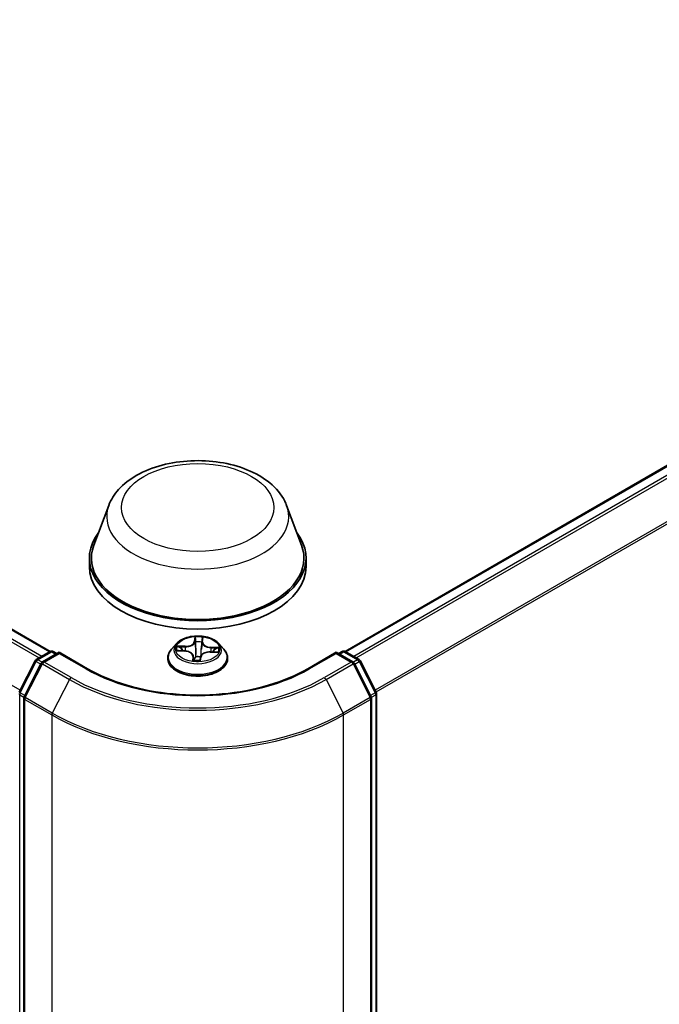
# Model space of a CAD drawing. Units: millimetres. Extents: x 7 to 5727, y 4 to 1128.
# Drawn here: x 82 to 90, y 108 to 121 of the extents above; entities that cross this region are included whole.
import ezdxf

# ---------------------------------------------------------------- set-up
doc = ezdxf.new("R2010")
doc.units = ezdxf.units.MM
doc.header["$LTSCALE"] = 0.5
doc.layers.add('Visible (ISO)', color=7, linetype='Continuous', lineweight=35)
doc.layers.add('Visible Narrow (ISO)', color=7, linetype='Continuous', lineweight=25)

msp = doc.modelspace()

# ---------------------------------------------------------------- linework, layer by layer
at = {"layer": 'Visible (ISO)'}
for p, q in [((66.9164, 121.2776), (82.0574, 112.536)), ((86.1384, 112.536), (97.2388, 118.9448)), ((82.8665, 114.5574), (82.66, 114.0081)), ((85.3293, 114.5574), (85.5358, 114.0081)), ((82.5979, 113.8279), (82.5979, 113.7113)), ((85.5979, 113.8279), (85.5979, 113.7113)), ((81.8623, 112.4234), (82.0562, 112.5353)), ((82.099, 112.5353), (82.1483, 112.5068)), ((83.8049, 112.6451), (83.7341, 112.566)), ((83.8252, 112.5469), (83.9174, 112.5427)), ((84.3909, 112.6451), (84.4617, 112.566)), ((86.0475, 112.5068), (86.0968, 112.5353)), ((86.1396, 112.5353), (86.3335, 112.4234)), ((81.6252, 111.9732), (81.8456, 112.4057)), ((82.1786, 112.5243), (81.9491, 112.3919)), ((82.1786, 112.5098), (82.1786, 112.5243)), ((82.5738, 112.2962), (82.1786, 112.5243)), ((83.6836, 112.4399), (83.6836, 112.4446)), ((84.0361, 112.4704), (84.0421, 112.415)), ((84.1316, 112.4183), (84.1373, 112.4589)), ((84.2717, 112.5298), (84.3641, 112.5273)), ((84.5122, 112.4399), (84.5122, 112.4446)), ((86.0172, 112.5243), (85.622, 112.2962)), ((86.0172, 112.5243), (86.0172, 112.5098)), ((86.2467, 112.3919), (86.0172, 112.5243)), ((86.3502, 112.4057), (86.5706, 111.9732)), ((81.9324, 112.3742), (81.696, 111.9101)), ((86.4998, 111.9101), (86.2634, 112.3742)), ((81.6913, 111.8906), (81.6913, 91.9701)), ((86.5045, 91.9701), (86.5045, 111.8906)), ((86.5752, 111.9538), (86.5752, 92.0586))]:
    msp.add_line(p, q, dxfattribs=at)
for centre, start, end in [((82.0776, 112.4982), 60, 120), ((86.1182, 112.4982), 60, 120), ((81.8837, 112.3863), 120, 153.00449), ((86.312, 112.3863), 26.99551, 60), ((81.9706, 112.3547), 120, 153.00449), ((86.2252, 112.3547), 26.99551, 60), ((81.7341, 111.8906), 153.00449, 180), ((86.4617, 111.8906), 0, 26.99551), ((86.5324, 111.9538), 0, 26.99551)]:
    msp.add_arc(centre, 0.0429, start, end, dxfattribs=at)
for centre, major_axis, start_param, end_param in [((84.0979, 113.8279), (1.5, 0), 2.7323454, 6.6924326), ((84.0979, 113.8279), (1.4714, 0), 2.9278365, 6.4969414), ((84.0979, 113.7113), (1.5, 0), 3.1415927, 6.2831853)]:
    msp.add_ellipse(centre, major_axis=major_axis, ratio=0.5773503, start_param=start_param, end_param=end_param, dxfattribs=at)
for points, knots in [([(82.8665, 114.5574), (82.8968, 114.6381), (82.944, 114.7117), (83.072, 114.8542), (83.1577, 114.9197), (83.36, 115.0342), (83.4792, 115.0809), (83.7328, 115.1476), (83.8672, 115.1676), (84.1379, 115.1802), (84.274, 115.173), (84.5373, 115.132), (84.6642, 115.0982), (84.8984, 115.004), (85.0055, 114.9435), (85.1837, 114.7974), (85.2563, 114.7123), (85.3138, 114.5957), (85.3221, 114.5767), (85.3293, 114.5574)], [2.5699506, 2.5699506, 2.5699506, 2.5699506, 2.8349423, 2.8349423, 3.1517845, 3.1517845, 3.4995531, 3.4995531, 3.8465681, 3.8465681, 4.1902972, 4.1902972, 4.5353005, 4.5353005, 4.8843243, 4.8843243, 5.2205942, 5.2205942, 5.284031, 5.284031, 5.284031, 5.284031]), ([(84.3909, 112.6451), (84.3733, 112.6646), (84.3511, 112.6818), (84.2985, 112.7113), (84.2679, 112.7235), (84.2023, 112.7412), (84.1672, 112.7469), (84.0962, 112.7512), (84.0602, 112.7499), (83.9906, 112.7406), (83.9569, 112.7326), (83.8951, 112.7103), (83.867, 112.696), (83.8287, 112.6686), (83.8159, 112.6573), (83.8049, 112.6451)], [3.682044, 3.682044, 3.682044, 3.682044, 4.0030569, 4.0030569, 4.3374855, 4.3374855, 4.670563, 4.670563, 5.0018764, 5.0018764, 5.3336123, 5.3336123, 5.6675903, 5.6675903, 5.8685034, 5.8685034, 5.8685034, 5.8685034]), ([(83.7341, 112.566), (83.7277, 112.5589), (83.7218, 112.5515), (83.7113, 112.5364), (83.7065, 112.5286), (83.6984, 112.5125), (83.6949, 112.5043), (83.6893, 112.4876), (83.6872, 112.4791), (83.6843, 112.4619), (83.6836, 112.4533), (83.6836, 112.4446)], [5.86850342, 5.86850342, 5.86850342, 5.86850342, 5.96401675, 5.96401675, 6.05953007, 6.05953007, 6.15504339, 6.15504339, 6.25055671, 6.25055671, 6.34607004, 6.34607004, 6.34607004, 6.34607004]), ([(84.0361, 112.4704), (84.0353, 112.4783), (84.0325, 112.486), (84.0235, 112.5002), (84.0174, 112.5068), (84.0026, 112.5184), (83.9938, 112.5236), (83.9744, 112.5321), (83.9637, 112.5356), (83.9412, 112.5406), (83.9293, 112.5421), (83.9174, 112.5427)], [3.2663807, 3.2663807, 3.2663807, 3.2663807, 3.5520917, 3.5520917, 3.8378027, 3.8378027, 4.1235137, 4.1235137, 4.4092247, 4.4092247, 4.6949357, 4.6949357, 4.6949357, 4.6949357]), ([(84.5122, 112.4446), (84.5122, 112.4533), (84.5115, 112.4619), (84.5086, 112.4791), (84.5065, 112.4876), (84.5009, 112.5043), (84.4974, 112.5125), (84.4892, 112.5286), (84.4845, 112.5364), (84.474, 112.5515), (84.4681, 112.5589), (84.4617, 112.566)], [3.20447738, 3.20447738, 3.20447738, 3.20447738, 3.29999071, 3.29999071, 3.39550403, 3.39550403, 3.49101735, 3.49101735, 3.58653067, 3.58653067, 3.682044, 3.682044, 3.682044, 3.682044]), ([(83.6836, 112.4399), (83.6836, 112.4143), (83.6903, 112.3888), (83.7165, 112.34), (83.7363, 112.3168), (83.7876, 112.2747), (83.8194, 112.2559), (83.8914, 112.2254), (83.9316, 112.2136), (84.0161, 112.198), (84.0604, 112.1943), (84.1487, 112.1951), (84.1927, 112.1997), (84.2762, 112.2167), (84.3156, 112.2293), (84.386, 112.2612), (84.417, 112.2806), (84.4669, 112.3247), (84.486, 112.3493), (84.5073, 112.3963), (84.5122, 112.4181), (84.5122, 112.4399)], [0.0628847, 0.0628847, 0.0628847, 0.0628847, 0.3625953, 0.3625953, 0.6750063, 0.6750063, 0.9994993, 0.9994993, 1.3252273, 1.3252273, 1.6499777, 1.6499777, 1.9743326, 1.9743326, 2.2991667, 2.2991667, 2.6249641, 2.6249641, 2.9488791, 2.9488791, 3.2044774, 3.2044774, 3.2044774, 3.2044774]), ([(84.0353, 112.4178), (84.0353, 112.4178), (84.0354, 112.4177), (84.036, 112.417), (84.0364, 112.4165), (84.038, 112.4157), (84.0387, 112.4154), (84.0395, 112.4153)], [0.017496355, 0.017496355, 0.017496355, 0.017496355, 0.0212355826, 0.0212355826, 0.0247746244, 0.0247746244, 0.0265444783, 0.0265444783, 0.0265444783, 0.0265444783]), ([(84.0395, 112.4153), (84.045, 112.4146), (84.0506, 112.4139), (84.0619, 112.4128), (84.0676, 112.4124), (84.0791, 112.4117), (84.0848, 112.4115), (84.0963, 112.4113), (84.1021, 112.4113), (84.1136, 112.4116), (84.1193, 112.4119), (84.125, 112.4122)], [1.40008493, 1.40008493, 1.40008493, 1.40008493, 1.46830268, 1.46830268, 1.53652043, 1.53652043, 1.60473817, 1.60473817, 1.67295592, 1.67295592, 1.74117367, 1.74117367, 1.74117367, 1.74117367]), ([(84.1308, 112.4158), (84.1307, 112.4157), (84.1306, 112.4156), (84.1304, 112.4152), (84.1303, 112.415), (84.1299, 112.4145), (84.1296, 112.4142), (84.1289, 112.4136), (84.1284, 112.4132), (84.127, 112.4126), (84.1261, 112.4123), (84.1251, 112.4122), (84.1251, 112.4122), (84.125, 112.4122)], [0, 0, 0, 0, 0.0003737007, 0.0003737007, 0.0007474013, 0.0007474013, 0.001121102, 0.001121102, 0.0014948026, 0.0014948026, 0.0018586358, 0.0018586358, 0.0018685033, 0.0018685033, 0.0018685033, 0.0018685033]), ([(84.1308, 112.4158), (84.1309, 112.416), (84.131, 112.4162), (84.1311, 112.4165), (84.1312, 112.4167), (84.1313, 112.417), (84.1314, 112.4172), (84.1314, 112.4175), (84.1315, 112.4177), (84.1316, 112.418), (84.1316, 112.4181), (84.1316, 112.4183)], [0, 0, 0, 0, 0.00009390805, 0.00009390805, 0.0001878161, 0.0001878161, 0.00028172415, 0.00028172415, 0.00037563219, 0.00037563219, 0.00046954024, 0.00046954024, 0.00046954024, 0.00046954024]), ([(84.2717, 112.5298), (84.2588, 112.5301), (84.2458, 112.5293), (84.2208, 112.5254), (84.2088, 112.5224), (84.1867, 112.5142), (84.1767, 112.5092), (84.1596, 112.4973), (84.1525, 112.4905), (84.1419, 112.4755), (84.1384, 112.4673), (84.1373, 112.4589)], [4.7298423, 4.7298423, 4.7298423, 4.7298423, 5.0370202, 5.0370202, 5.3441982, 5.3441982, 5.6513761, 5.6513761, 5.9585541, 5.9585541, 6.265732, 6.265732, 6.265732, 6.265732]), ([(85.622, 112.2962), (85.4635, 112.2047), (85.2792, 112.1273), (84.877, 112.009), (84.6594, 111.9681), (84.2125, 111.9272), (83.9833, 111.9272), (83.5364, 111.9681), (83.3188, 112.009), (82.9166, 112.1273), (82.7323, 112.2047), (82.5738, 112.2962)], [1.5707963, 1.5707963, 1.5707963, 1.5707963, 1.8849556, 1.8849556, 2.1991149, 2.1991149, 2.5132741, 2.5132741, 2.8274334, 2.8274334, 3.1415927, 3.1415927, 3.1415927, 3.1415927])]:
    msp.add_open_spline(points, degree=3, knots=knots, dxfattribs=at)
at = {"layer": 'Visible Narrow (ISO)'}
for p, q in [((66.895, 121.2755), (82.0448, 112.5288)), ((66.7647, 121.1877), (81.9036, 112.4472)), ((81.9378, 112.467), (66.788, 121.2137)), ((81.6387, 111.9996), (66.5283, 120.7236)), ((86.151, 112.5288), (97.2602, 118.9427)), ((97.3672, 118.8809), (86.258, 112.467)), ((86.2922, 112.4472), (97.3905, 118.8549)), ((97.6269, 118.3907), (86.5571, 111.9996)), ((86.5691, 111.976), (97.6339, 118.3643)), ((84.0604, 112.7367), (84.0514, 112.6726)), ((84.0585, 112.6669), (84.0642, 112.7072)), ((84.1627, 112.7037), (84.1596, 112.6633)), ((84.1667, 112.6684), (84.1717, 112.7326)), ((81.8837, 112.4213), (82.0776, 112.5332)), ((82.0776, 112.5332), (82.1357, 112.4996)), ((83.806, 112.5465), (83.917, 112.5414)), ((83.9243, 112.6079), (83.813, 112.6108)), ((83.854, 112.6003), (83.924, 112.5984)), ((83.924, 112.5984), (83.9237, 112.5423)), ((84.0585, 112.6669), (84.0689, 112.5696)), ((84.1596, 112.6633), (84.1492, 112.5667)), ((84.2782, 112.5856), (84.2777, 112.5296)), ((84.2782, 112.5856), (84.348, 112.5823)), ((84.3898, 112.5898), (84.2788, 112.595)), ((86.06, 112.4996), (86.1182, 112.5332)), ((86.1182, 112.5332), (86.312, 112.4213)), ((81.9426, 112.3873), (81.8837, 112.4213)), ((81.9706, 112.3897), (82.1786, 112.5098)), ((82.1786, 112.5098), (82.5524, 112.2941)), ((84.0291, 112.4679), (84.0241, 112.4037)), ((84.0331, 112.422), (84.0362, 112.4624)), ((84.0362, 112.4624), (84.0413, 112.4151)), ((84.1354, 112.3996), (84.1443, 112.4637)), ((84.2715, 112.5285), (84.3828, 112.5255)), ((85.6434, 112.2941), (86.0172, 112.5098)), ((86.0172, 112.5098), (86.2252, 112.3897)), ((86.312, 112.4213), (86.2531, 112.3873)), ((81.6401, 111.9627), (81.8605, 112.3952)), ((81.7109, 111.8996), (81.9473, 112.3637)), ((81.8605, 112.3952), (81.9243, 112.3584)), ((81.9473, 112.3637), (82.321, 112.1479)), ((82.3443, 112.1739), (81.9706, 112.3897)), ((86.2252, 112.3897), (85.8515, 112.1739)), ((85.8747, 112.1479), (86.2485, 112.3637)), ((86.2485, 112.3637), (86.4849, 111.8996)), ((86.2715, 112.3584), (86.3353, 112.3952)), ((86.3353, 112.3952), (86.5556, 111.9627)), ((82.321, 112.1479), (82.0846, 111.6838)), ((85.8747, 112.1479), (86.1112, 111.6838)), ((81.6331, 92.0411), (81.6331, 111.9363)), ((81.6331, 111.9363), (81.6928, 111.9019)), ((81.704, 111.9259), (81.6401, 111.9627)), ((81.7038, 111.8731), (82.0776, 111.6574)), ((81.7038, 91.9526), (81.7038, 111.8731)), ((82.0846, 111.6838), (81.7109, 111.8996)), ((86.4849, 111.8996), (86.1112, 111.6838)), ((86.1182, 111.6574), (86.492, 111.8731)), ((86.5556, 111.9627), (86.4918, 111.9259)), ((86.492, 111.8731), (86.492, 91.9526)), ((86.503, 111.9019), (86.5627, 111.9363)), ((86.5627, 111.9363), (86.5627, 92.0411)), ((82.0776, 111.6574), (82.0776, 91.7368)), ((86.1182, 91.7368), (86.1182, 111.6574))]:
    msp.add_line(p, q, dxfattribs=at)
for centre, major_axis in [((84.0979, 114.5278), (-1.0549, 0)), ((84.0979, 112.5682), (-0.3059, 0))]:
    msp.add_ellipse(centre, major_axis=major_axis, ratio=0.5773503, dxfattribs=at)
for centre, major_axis, ratio, start_param, end_param in [((84.0979, 114.4031), (1.2601, 0), 0.5773503, 2.9278365, 6.4969414), ((83.9298, 112.6783), (0.122, 0), 0.5773503, 4.6669575, 6.2028473), ((84.0514, 112.6668), (0.00707, -0.00099), 0.8138631, 0.2002759, 1.6838057), ((84.0979, 112.5682), (-0.2943, 0), 0.5773503, 4.4588197, 4.8401888), ((84.0713, 112.7074), (-0.00714, 0.00015), 0.3658508, 0.1245276, 1.5197098), ((84.0979, 112.5358), (0.2303, 0), 0.5773503, 1.3280114, 1.6878118), ((84.1556, 112.7044), (0.00711, -0.00066), 0.362422, 4.8736481, 6.2688303), ((84.1667, 112.6626), (-0.00712, 0.00056), 0.8156541, 4.7765285, 6.2600584), ((84.2886, 112.6652), (-0.122, 0), 0.5773503, 6.2377539, 7.7736436), ((82.0776, 112.4982), (-0.0214, 0.0371), 0.5773503, 5.4977871, 6.2831853), ((82.0776, 112.4982), (0.0214, 0.0371), 0.5773503, 0, 0.7853982), ((84.0979, 112.4573), (-0.4097, 0), 0.5773503, 5.8056187, 9.9023446), ((84.0979, 112.5576), (-0.3299, 0), 0.5773503, 5.8056187, 9.9023446), ((84.0979, 112.5682), (-0.2943, 0), 0.5773503, 6.0296161, 6.4109851), ((83.8537, 112.5967), (-0.00367, -0.00613), 0.246584, 4.2397342, 5.6349163), ((84.0979, 112.5358), (-0.2303, 0), 0.5773503, 6.0404004, 6.2141534), ((83.8805, 112.5694), (-0.00626, -0.00344), 0.4370078, 4.4261837, 5.7816068), ((83.917, 112.5355), (0.00033, 0.00714), 0.0655252, 0, 0.6170034), ((83.9072, 112.4711), (0.122, 0), 0.5773503, 6.2377539, 7.7736436), ((83.9298, 112.6729), (0.1291, 0), 0.5773503, 4.6669575, 6.2028473), ((83.9243, 112.602), (-0.00019, -0.00714), 0.0370819, 3.7575591, 5.241089), ((84.0718, 112.6668), (-0.00714, -0.00031), 0.155861, 4.810468, 6.1658911), ((84.076, 112.5698), (-0.00714, -0.00031), 0.1558168, 4.814846, 6.165892), ((84.1421, 112.5674), (0.00711, -0.00071), 0.1630738, 0.0135606, 1.3646065), ((84.1517, 112.6639), (0.00711, -0.00071), 0.1631182, 0.0135607, 1.3689838), ((84.2886, 112.6599), (-0.1291, 0), 0.5773503, 6.2377539, 7.7736436), ((84.2788, 112.5892), (-0.00033, -0.00714), 0.0655252, 3.7585961, 5.242126), ((84.3203, 112.5535), (-0.00616, 0.00361), 0.4820506, 3.5426323, 4.8980554), ((84.0979, 112.5358), (0.2303, 0), 0.5773503, 6.2269645, 6.4002008), ((84.3474, 112.5787), (-0.00331, 0.00633), 0.332323, 3.7374892, 5.1326713), ((84.0979, 112.5682), (0.2943, 0), 0.5773503, 6.0296161, 6.4109851), ((86.1182, 112.4982), (-0.0214, 0.0371), 0.5773503, 5.4977871, 6.2831853), ((86.1182, 112.4982), (0.0214, 0.0371), 0.5773503, 0, 0.7853982), ((81.8837, 112.3863), (-0.0382, 0.0195), 0.0739221, 0, 0.9533753), ((81.8837, 112.3863), (0.0214, 0.0371), 0.5773503, 0.7853982, 1.6614562), ((81.8837, 112.3863), (-0.0214, 0.0371), 0.5773503, 5.4977871, 6.2831853), ((84.0979, 112.4446), (-0.4143, 0), 0.5773503, 0, 3.1415927), ((84.0979, 112.4399), (0.4143, 0), 0.5773503, 3.1415927, 6.2831853), ((84.0979, 112.5682), (0.2943, 0), 0.5773503, 4.4588197, 4.8401888), ((84.0291, 112.4621), (0.00712, -0.00056), 0.8156541, 0.151406, 1.6349359), ((84.0402, 112.4224), (0.00252, -0.00668), 0.9957829, 4.3985567, 5.7937389), ((83.9072, 112.4658), (0.1291, 0), 0.5773503, 6.2377539, 6.3450887), ((84.0724, 112.4619), (-0.00709, 0.00084), 0.1254162, 4.9023643, 5.8999752), ((84.0724, 112.4619), (0.00664, -0.00262), 0.4580931, 3.5720745, 4.7950262), ((84.0979, 112.3845), (-0.1384, 0), 0.5773503, 4.4212388, 4.9067999), ((84.0724, 112.4619), (-0.00081, 0.0071), 0.1577378, 1.4069455, 2.0284276), ((84.0979, 112.382), (0.1354, 0), 0.5773503, 1.2778998, 1.7652073), ((84.1245, 112.4193), (0.00713, 0.00042), 0.9996592, 4.712389, 5.7212753), ((84.1443, 112.4579), (-0.00707, 0.00099), 0.8138631, 4.8253984, 6.2831853), ((84.266, 112.4581), (-0.122, 0), 0.5773503, 4.6669575, 6.2028473), ((84.2715, 112.5226), (0.00019, 0.00714), 0.0370819, 0, 0.6159665), ((86.312, 112.3863), (0.0214, 0.0371), 0.5773503, 0, 0.7853982), ((86.312, 112.3863), (0.0214, -0.0371), 0.5773503, 1.4801364, 2.3561945), ((86.312, 112.3863), (0.0382, 0.0195), 0.0739221, 5.32981, 6.2831853), ((81.9706, 112.3547), (-0.0382, 0.0195), 0.0739221, 0, 0.9533753), ((81.9706, 112.3547), (0.0214, 0.0371), 0.5773503, 0.7853982, 1.6614562), ((81.9706, 112.3547), (-0.0214, 0.0371), 0.5773503, 5.4977871, 6.2831853), ((82.5524, 112.2591), (0.0214, 0.0371), 0.5773503, 0, 0.7853982), ((84.0979, 113.1864), (2.1857, 0), 0.5773503, 3.9269908, 5.4977871), ((85.6434, 112.2591), (-0.0214, 0.0371), 0.5773503, 5.4977871, 6.2831853), ((86.2252, 112.3547), (0.0214, 0.0371), 0.5773503, 0, 0.7853982), ((86.2252, 112.3547), (0.0214, -0.0371), 0.5773503, 1.4801364, 2.3561945), ((86.2252, 112.3547), (0.0382, 0.0195), 0.0739221, 5.32981, 6.2831853), ((82.3443, 112.139), (-0.0214, -0.0371), 0.5773503, 3.9269908, 4.8030489), ((84.0979, 113.1738), (2.5129, 0), 0.5773503, 3.9269908, 5.4977871), ((84.0979, 113.1864), (-2.4799, 0), 0.5773503, 0.7853982, 2.3561945), ((85.8515, 112.139), (0.0214, -0.0371), 0.5773503, 1.4801364, 2.3561945), ((81.6634, 111.9538), (-0.0429, 0), 0.5773503, 0, 0.7853982), ((81.6634, 111.9538), (-0.0382, 0.0195), 0.0739221, 0, 0.9533753), ((81.6634, 111.9538), (0.0214, 0.0371), 0.5773503, 1.6614562, 2.3561945), ((81.7341, 111.8906), (-0.0429, 0), 0.5773503, 0, 0.7853982), ((81.7341, 111.8906), (-0.0382, 0.0195), 0.0739221, 0, 0.9533753), ((81.7341, 111.8906), (0.0214, 0.0371), 0.5773503, 1.6614562, 2.3561945), ((86.4617, 111.8906), (0.0382, 0.0195), 0.0739221, 5.32981, 6.2831853), ((86.4617, 111.8906), (0.0214, -0.0371), 0.5773503, 0.7853982, 1.4801364), ((86.4617, 111.8906), (0.0429, 0), 0.5773503, 5.4977871, 6.2831853), ((86.5324, 111.9538), (0.0382, 0.0195), 0.0739221, 5.32981, 6.2831853), ((86.5324, 111.9538), (0.0214, -0.0371), 0.5773503, 0.7853982, 1.4801364), ((86.5324, 111.9538), (0.0429, 0), 0.5773503, 5.4977871, 6.2831853), ((82.1079, 111.6749), (0.0214, 0.0371), 0.5773503, 1.6614562, 2.3561945), ((84.0979, 112.8238), (2.8571, 0), 0.5773503, 3.9269908, 5.4977871), ((84.0979, 112.8462), (-2.8472, 0), 0.5773503, 0.7853982, 2.3561945), ((86.0879, 111.6749), (-0.0214, 0.0371), 0.5773503, 3.9269908, 4.6217291)]:
    msp.add_ellipse(centre, major_axis=major_axis, ratio=ratio, start_param=start_param, end_param=end_param, dxfattribs=at)
for points, knots in [([(84.0708, 112.7048), (84.0709, 112.7072), (84.0708, 112.7096), (84.0699, 112.7155), (84.069, 112.7189), (84.0668, 112.7249), (84.0657, 112.7275), (84.0631, 112.7324), (84.0617, 112.7347), (84.0604, 112.7367)], [0, 0, 0, 0, 0.005934038, 0.005934038, 0.0154285, 0.0154285, 0.023744988, 0.023744988, 0.032394303, 0.032394303, 0.032394303, 0.032394303]), ([(84.0604, 112.7367), (84.0609, 112.7345), (84.0615, 112.7322), (84.0625, 112.7273), (84.063, 112.7249), (84.0638, 112.7194), (84.0641, 112.7163), (84.0643, 112.7112), (84.0643, 112.7092), (84.0642, 112.7072)], [-0.032394303, -0.032394303, -0.032394303, -0.032394303, -0.023744988, -0.023744988, -0.0154285, -0.0154285, -0.005934038, -0.005934038, 0, 0, 0, 0]), ([(84.0642, 112.7072), (84.064, 112.7008), (84.064, 112.6941), (84.0642, 112.6803), (84.0644, 112.6734), (84.0647, 112.6666)], [0, 0, 0, 0, 0.014491423, 0.014491423, 0.028982846, 0.028982846, 0.028982846, 0.028982846]), ([(84.071, 112.6678), (84.0707, 112.674), (84.0706, 112.6804), (84.0705, 112.6928), (84.0706, 112.699), (84.0708, 112.7048)], [-0.028982846, -0.028982846, -0.028982846, -0.028982846, -0.014491423, -0.014491423, 0, 0, 0, 0]), ([(84.1565, 112.7017), (84.1561, 112.6959), (84.1556, 112.6898), (84.1545, 112.6774), (84.1539, 112.671), (84.1533, 112.6648)], [-0.028982846, -0.028982846, -0.028982846, -0.028982846, -0.014585063, -0.014585063, 0, 0, 0, 0]), ([(84.1717, 112.7326), (84.1695, 112.7303), (84.1673, 112.7276), (84.1627, 112.7207), (84.1603, 112.7163), (84.1576, 112.7084), (84.1568, 112.7051), (84.1565, 112.7017)], [-0.000338329, -0.000338329, -0.000338329, -0.000338329, 0.010200936, 0.010200936, 0.02365019, 0.02365019, 0.032055974, 0.032055974, 0.032055974, 0.032055974]), ([(84.1588, 112.6632), (84.1595, 112.67), (84.1602, 112.6769), (84.1615, 112.6906), (84.1621, 112.6973), (84.1627, 112.7037)], [0, 0, 0, 0, 0.014585063, 0.014585063, 0.028982846, 0.028982846, 0.028982846, 0.028982846]), ([(84.1627, 112.7037), (84.163, 112.7065), (84.1635, 112.7093), (84.1651, 112.7163), (84.1665, 112.7204), (84.1692, 112.7272), (84.1705, 112.73), (84.1717, 112.7326)], [-0.032055974, -0.032055974, -0.032055974, -0.032055974, -0.02365019, -0.02365019, -0.010200936, -0.010200936, 0.000338329, 0.000338329, 0.000338329, 0.000338329]), ([(83.8358, 112.5464), (83.8328, 112.5473), (83.8297, 112.5479), (83.8233, 112.5484), (83.82, 112.5484), (83.813, 112.5479), (83.8095, 112.5473), (83.806, 112.5465)], [0.00764418, 0.00764418, 0.00764418, 0.00764418, 0.0154285, 0.0154285, 0.023744988, 0.023744988, 0.032394303, 0.032394303, 0.032394303, 0.032394303]), ([(83.806, 112.5465), (83.8098, 112.5468), (83.8136, 112.547), (83.82, 112.5471), (83.8226, 112.5471), (83.8252, 112.5469)], [-0.032394303, -0.032394303, -0.032394303, -0.032394303, -0.023744988, -0.023744988, -0.017890108, -0.017890108, -0.017890108, -0.017890108]), ([(83.854, 112.6003), (83.8507, 112.6013), (83.8472, 112.6024), (83.8381, 112.6052), (83.8324, 112.6067), (83.8221, 112.6092), (83.8175, 112.6101), (83.813, 112.6108)], [-0.032055974, -0.032055974, -0.032055974, -0.032055974, -0.02365019, -0.02365019, -0.010200936, -0.010200936, 0.000338329, 0.000338329, 0.000338329, 0.000338329]), ([(83.813, 112.6108), (83.817, 112.6095), (83.8211, 112.6079), (83.8303, 112.6037), (83.8355, 112.6008), (83.8437, 112.596), (83.8468, 112.5941), (83.8498, 112.5923)], [-0.000338329, -0.000338329, -0.000338329, -0.000338329, 0.010200936, 0.010200936, 0.02365019, 0.02365019, 0.032055974, 0.032055974, 0.032055974, 0.032055974]), ([(83.8498, 112.5923), (83.855, 112.5893), (83.8598, 112.5856), (83.8681, 112.5774), (83.8716, 112.5727), (83.8743, 112.5677)], [-0.028982846, -0.028982846, -0.028982846, -0.028982846, -0.014585063, -0.014585063, 0, 0, 0, 0]), ([(83.8809, 112.573), (83.8779, 112.5785), (83.874, 112.5836), (83.8649, 112.5928), (83.8597, 112.5969), (83.854, 112.6003)], [0, 0, 0, 0, 0.014585063, 0.014585063, 0.028982846, 0.028982846, 0.028982846, 0.028982846]), ([(84.0647, 112.6666), (84.0654, 112.6504), (84.0661, 112.6343), (84.0675, 112.6019), (84.0682, 112.5858), (84.0689, 112.5696)], [0, 0, 0, 0, 0.034389927, 0.034389927, 0.068779854, 0.068779854, 0.068779854, 0.068779854]), ([(84.0689, 112.5696), (84.0699, 112.5468), (84.07, 112.524), (84.0682, 112.4884), (84.0673, 112.4757), (84.0659, 112.463)], [0, 0, 0, 0, 0.049120627, 0.049120627, 0.07646536, 0.07646536, 0.07646536, 0.07646536]), ([(84.0752, 112.5709), (84.0745, 112.587), (84.0738, 112.6032), (84.0724, 112.6355), (84.0717, 112.6517), (84.071, 112.6678)], [-0.068779854, -0.068779854, -0.068779854, -0.068779854, -0.034389927, -0.034389927, 0, 0, 0, 0]), ([(84.0712, 112.4629), (84.0728, 112.4758), (84.074, 112.4887), (84.0761, 112.5246), (84.0762, 112.5478), (84.0752, 112.5709)], [-0.07646536, -0.07646536, -0.07646536, -0.07646536, -0.049120627, -0.049120627, 0, 0, 0, 0]), ([(84.1436, 112.5684), (84.1414, 112.5454), (84.1402, 112.5223), (84.1402, 112.49), (84.1404, 112.4808), (84.1408, 112.4717)], [-0.098241255, -0.098241255, -0.098241255, -0.098241255, -0.049120627, -0.049120627, -0.029727778, -0.029727778, -0.029727778, -0.029727778]), ([(84.1533, 112.6648), (84.1517, 112.6488), (84.1501, 112.6327), (84.1469, 112.6005), (84.1453, 112.5845), (84.1436, 112.5684)], [-0.068779854, -0.068779854, -0.068779854, -0.068779854, -0.034389927, -0.034389927, 0, 0, 0, 0]), ([(84.1456, 112.4806), (84.1454, 112.4865), (84.1454, 112.4924), (84.1456, 112.5212), (84.1469, 112.544), (84.1492, 112.5667)], [0.036448867, 0.036448867, 0.036448867, 0.036448867, 0.049120627, 0.049120627, 0.098241255, 0.098241255, 0.098241255, 0.098241255]), ([(84.1492, 112.5667), (84.1508, 112.5828), (84.1524, 112.5988), (84.1556, 112.631), (84.1572, 112.6471), (84.1588, 112.6632)], [0, 0, 0, 0, 0.034389927, 0.034389927, 0.068779854, 0.068779854, 0.068779854, 0.068779854]), ([(84.348, 112.5823), (84.3422, 112.5793), (84.337, 112.5756), (84.3278, 112.5671), (84.3239, 112.5623), (84.3208, 112.557)], [0, 0, 0, 0, 0.014491423, 0.014491423, 0.028982846, 0.028982846, 0.028982846, 0.028982846]), ([(84.3266, 112.5513), (84.3294, 112.556), (84.3329, 112.5604), (84.3413, 112.5681), (84.3461, 112.5714), (84.3513, 112.5741)], [-0.028982846, -0.028982846, -0.028982846, -0.028982846, -0.014491423, -0.014491423, 0, 0, 0, 0]), ([(84.3898, 112.5898), (84.386, 112.5895), (84.3822, 112.5891), (84.3747, 112.588), (84.371, 112.5873), (84.3633, 112.5859), (84.3592, 112.585), (84.3528, 112.5835), (84.3504, 112.5829), (84.348, 112.5823)], [-0.032394303, -0.032394303, -0.032394303, -0.032394303, -0.023744988, -0.023744988, -0.0154285, -0.0154285, -0.005934038, -0.005934038, 0, 0, 0, 0]), ([(84.3513, 112.5741), (84.3535, 112.5752), (84.3557, 112.5764), (84.3616, 112.5794), (84.3654, 112.5812), (84.3725, 112.5843), (84.3758, 112.5856), (84.3827, 112.588), (84.3863, 112.589), (84.3898, 112.5898)], [0, 0, 0, 0, 0.005934038, 0.005934038, 0.0154285, 0.0154285, 0.023744988, 0.023744988, 0.032394303, 0.032394303, 0.032394303, 0.032394303]), ([(84.0331, 112.422), (84.0328, 112.421), (84.0323, 112.4198), (84.0306, 112.4163), (84.0293, 112.4138), (84.0266, 112.4087), (84.0253, 112.4063), (84.0241, 112.4037)], [-0.032055974, -0.032055974, -0.032055974, -0.032055974, -0.02365019, -0.02365019, -0.010200936, -0.010200936, 0.000338329, 0.000338329, 0.000338329, 0.000338329]), ([(84.0241, 112.4037), (84.0262, 112.406), (84.0285, 112.408), (84.0331, 112.4118), (84.0355, 112.4133), (84.0382, 112.4148), (84.039, 112.4152), (84.0393, 112.4153)], [-0.000338329, -0.000338329, -0.000338329, -0.000338329, 0.010200936, 0.010200936, 0.02365019, 0.02365019, 0.032055974, 0.032055974, 0.032055974, 0.032055974]), ([(84.0359, 112.4171), (84.0356, 112.4183), (84.0352, 112.4192), (84.0343, 112.4216), (84.0336, 112.4223), (84.0331, 112.422)], [0.007605187, 0.007605187, 0.007605187, 0.007605187, 0.014585063, 0.014585063, 0.028982846, 0.028982846, 0.028982846, 0.028982846]), ([(84.0659, 112.463), (84.0651, 112.4609), (84.0642, 112.4589), (84.0586, 112.4465), (84.0526, 112.4367), (84.0436, 112.4276), (84.0423, 112.4264), (84.041, 112.4252)], [0.073818549, 0.073818549, 0.073818549, 0.073818549, 0.079279611, 0.079279611, 0.107010485, 0.107010485, 0.111579472, 0.111579472, 0.111579472, 0.111579472]), ([(84.0418, 112.4173), (84.0443, 112.4192), (84.0466, 112.4212), (84.0572, 112.4316), (84.0639, 112.4416), (84.0699, 112.4544), (84.0709, 112.4565), (84.0717, 112.4587)], [-0.11433978, -0.11433978, -0.11433978, -0.11433978, -0.107010485, -0.107010485, -0.079279611, -0.079279611, -0.073818549, -0.073818549, -0.073818549, -0.073818549]), ([(84.125, 112.4122), (84.1249, 112.4121), (84.125, 112.4119), (84.1259, 112.411), (84.1268, 112.4101), (84.129, 112.4078), (84.1301, 112.4066), (84.1327, 112.4035), (84.134, 112.4017), (84.1354, 112.3996)], [0, 0, 0, 0, 0.005934038, 0.005934038, 0.0154285, 0.0154285, 0.023744988, 0.023744988, 0.032394303, 0.032394303, 0.032394303, 0.032394303]), ([(84.1354, 112.3996), (84.1349, 112.4018), (84.1343, 112.4039), (84.1333, 112.4078), (84.1328, 112.4095), (84.132, 112.4129), (84.1317, 112.4146), (84.1315, 112.4168), (84.1315, 112.4176), (84.1316, 112.4183)], [-0.032394303, -0.032394303, -0.032394303, -0.032394303, -0.023744988, -0.023744988, -0.0154285, -0.0154285, -0.005934038, -0.005934038, -0.00046954, -0.00046954, -0.00046954, -0.00046954]), ([(84.3828, 112.5255), (84.3787, 112.5268), (84.3747, 112.5277), (84.3654, 112.5289), (84.3603, 112.5288), (84.355, 112.5277), (84.3547, 112.5277), (84.3545, 112.5276)], [-0.000338329, -0.000338329, -0.000338329, -0.000338329, 0.010200936, 0.010200936, 0.02365019, 0.02365019, 0.024376026, 0.024376026, 0.024376026, 0.024376026]), ([(84.3641, 112.5273), (84.3658, 112.5273), (84.3675, 112.5272), (84.3737, 112.5268), (84.3783, 112.5263), (84.3828, 112.5255)], [-0.014142279, -0.014142279, -0.014142279, -0.014142279, -0.010200936, -0.010200936, 0.000338329, 0.000338329, 0.000338329, 0.000338329])]:
    msp.add_open_spline(points, degree=3, knots=knots, dxfattribs=at)
for points in [[(83.8743, 112.5677), (83.8787, 112.5598), (83.883, 112.5519), (83.8874, 112.5441)], [(83.8971, 112.5436), (83.8917, 112.5534), (83.8863, 112.5632), (83.8809, 112.573)], [(84.3208, 112.557), (84.3154, 112.5477), (84.3099, 112.5383), (84.3044, 112.5289)], [(84.3134, 112.5287), (84.3178, 112.5362), (84.3222, 112.5438), (84.3266, 112.5513)], [(84.0393, 112.4153), (84.0393, 112.4153), (84.0394, 112.4153), (84.0395, 112.4153)], [(84.125, 112.4122), (84.125, 112.4122), (84.125, 112.4122), (84.125, 112.4122)]]:
    msp.add_open_spline(points, degree=3, dxfattribs=at)

doc.saveas('drawing.dxf')
